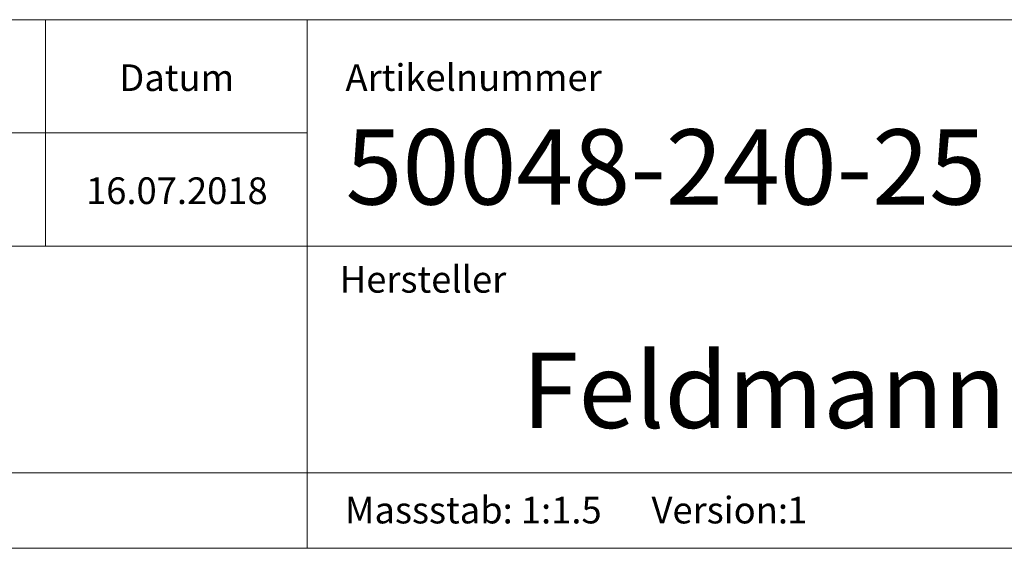
# Model space of a CAD drawing. Units: millimetres. Extents: x 7 to 438, y 7 to 308.
# Drawn here: x 281 to 364, y 7 to 52 of the extents above; entities that cross this region are included whole.
import ezdxf

# ---------------------------------------------------------------- set-up
doc = ezdxf.new("R2010")
doc.units = ezdxf.units.MM
doc.header["$LTSCALE"] = 1.5
doc.styles.add('SLDTEXTSTYLE0', font='TXT', dxfattribs={"width": 0.75})

msp = doc.modelspace()

# ---------------------------------------------------------------- linework, layer by layer
at = {"color": 7, "linetype": 'Continuous', "lineweight": 0}
for p, q in [((261.195, 52.125), (283.29, 52.125)), ((283.29, 52.125), (305.4, 52.125)), ((283.29, 52.125), (283.29, 33)), ((305.4, 52.125), (438, 52.125)), ((305.4, 52.125), (305.4, 7.5)), ((261.195, 42.562), (283.29, 42.562)), ((283.29, 42.562), (305.4, 42.562)), ((283.29, 33), (261.195, 33)), ((283.29, 33), (305.4, 33)), ((305.4, 33), (418.5, 33)), ((239.1, 13.875), (438, 13.875)), ((7.5, 7.5), (438, 7.5))]:
    msp.add_line(p, q, dxfattribs=at)

# ---------------------------------------------------------------- texts
at = {"color": 7, "linetype": 'Continuous', "lineweight": 0, "style": 'SLDTEXTSTYLE0'}
for s, insert, char_height, attachment_point in [('Datum', (294.382, 48.354), 2.25, 2), ('Artikelnummer', (308.628, 48.369), 2.25, 1), ('50048-240-25', (308.628, 42.87), 6.35, 1), ('16.07.2018', (294.392, 38.812), 2.25, 2), ('Hersteller', (308.146, 31.33), 2.25, 1), ('Feldmann GmbH', (323.516, 24.009), 6.35, 1), ('Massstab: 1:1.5', (308.585, 11.85), 2.25, 1), ('Version:', (334.471, 11.85), 2.25, 1), ('1', (345.913, 11.85), 2.25, 1)]:
    msp.add_mtext(s, dxfattribs=dict(at, insert=insert, char_height=char_height, attachment_point=attachment_point))

doc.saveas('drawing.dxf')
